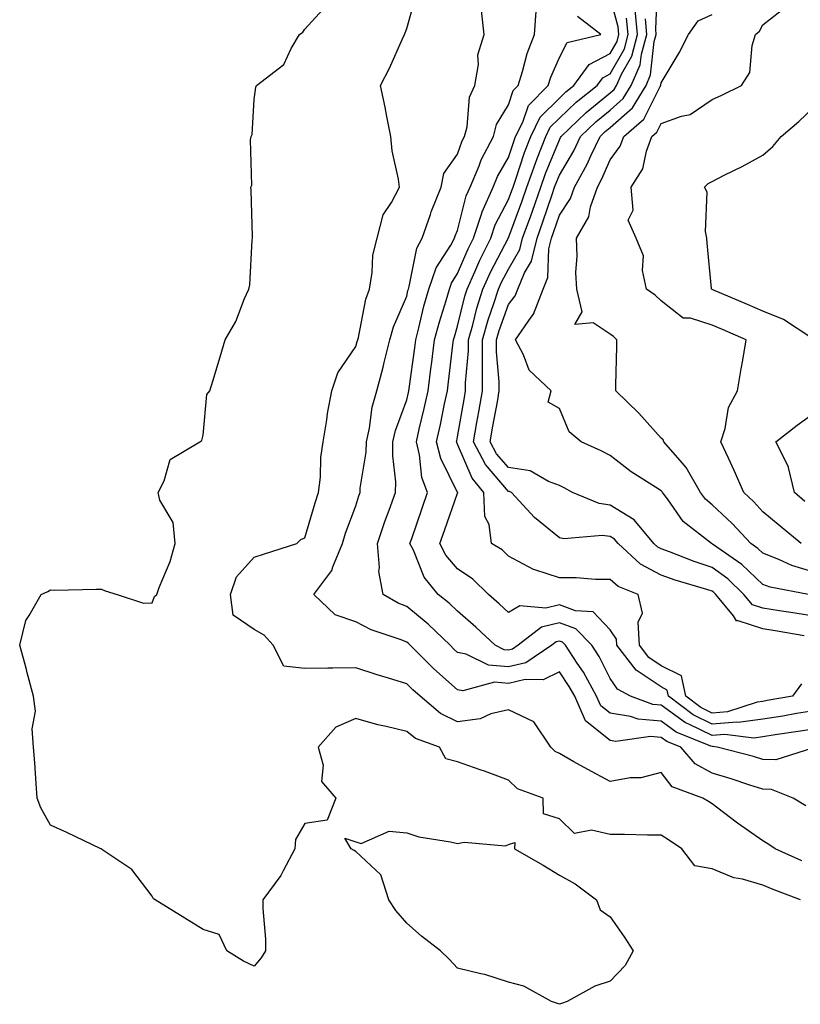
# Model space of a CAD drawing. Units: inches. Extents: x 968483 to 971123, y 7284698 to 7287338.
# Drawn here: x 970002 to 970155, y 7285271 to 7285465 of the extents above; entities that cross this region are included whole.
import ezdxf

# ---------------------------------------------------------------- set-up
doc = ezdxf.new("R2010")
doc.units = ezdxf.units.IN
doc.header["$MEASUREMENT"] = 0
doc.layers.add('Contour_96847284', color=7, linetype='Continuous', true_color=0x8721ba)

msp = doc.modelspace()

# ---------------------------------------------------------------- linework, layer by layer
at = {"layer": 'Contour_96847284'}
for points in [[(970156.99, 7285351.92, 3177), (970149.47, 7285353.34, 3177), (970148.05, 7285353.88, 3177), (970143.94, 7285357.81, 3177), (970138.16, 7285361.81, 3177), (970138.05, 7285361.89, 3177), (970138.03, 7285361.9, 3177), (970137.97, 7285361.92, 3177), (970132.41, 7285366.28, 3177), (970129.27, 7285370.7, 3177), (970128.33, 7285371.92, 3177), (970128.24, 7285372.11, 3177), (970128.05, 7285372.3, 3177), (970126.95, 7285373.02, 3177), (970122.14, 7285376.01, 3177), (970118.05, 7285379.19, 3177), (970116.29, 7285380.16, 3177), (970112.33, 7285381.92, 3177), (970109.98, 7285383.85, 3177), (970108.05, 7285388.48, 3177), (970105.84, 7285389.71, 3177), (970106.42, 7285391.92, 3177), (970102.13, 7285396, 3177), (970100.99, 7285398.98, 3177), (970099.43, 7285401.92, 3177), (970102.53, 7285406.4, 3177), (970102.99, 7285406.98, 3177), (970104.84, 7285411.92, 3177), (970105.79, 7285414.18, 3177), (970105.99, 7285419.86, 3177), (970106.49, 7285421.92, 3177), (970106.91, 7285423.06, 3177), (970108.05, 7285426.47, 3177), (970110.26, 7285429.71, 3177), (970111.02, 7285431.92, 3177), (970113.53, 7285436.44, 3177), (970114.26, 7285438.13, 3177), (970116.06, 7285441.92, 3177), (970117.07, 7285442.9, 3177), (970118.05, 7285443.69, 3177), (970122.41, 7285447.56, 3177), (970125.08, 7285451.92, 3177), (970125.98, 7285453.99, 3177), (970126.71, 7285460.58, 3177), (970127.07, 7285461.92, 3177), (970126.98, 7285462.99, 3177), (970127.34, 7285471.21, 3177)], [(970155.72, 7285299.59, 3185), (970150.45, 7285301.92, 3185), (970149.03, 7285302.9, 3185), (970148.05, 7285303.53, 3185), (970143.09, 7285306.96, 3185), (970142.78, 7285307.19, 3185), (970138.05, 7285310.77, 3185), (970137.37, 7285311.24, 3185), (970136.23, 7285311.92, 3185), (970130.23, 7285314.1, 3185), (970128.05, 7285316.91, 3185), (970124.06, 7285315.91, 3185), (970121.99, 7285315.86, 3185), (970118.05, 7285315.16, 3185), (970113.62, 7285317.49, 3185), (970110.92, 7285319.05, 3185), (970108.05, 7285320.67, 3185), (970107.22, 7285321.09, 3185), (970106.37, 7285321.92, 3185), (970103.02, 7285326.89, 3185), (970098.05, 7285329.26, 3185), (970094.57, 7285328.44, 3185), (970092.5, 7285327.47, 3185), (970088.05, 7285326.91, 3185), (970084.68, 7285328.55, 3185), (970080.67, 7285331.92, 3185), (970079.28, 7285333.15, 3185), (970078.05, 7285334.37, 3185), (970074.5, 7285335.47, 3185), (970072.25, 7285336.12, 3185), (970068.05, 7285337.53, 3185), (970063.56, 7285337.43, 3185), (970062.52, 7285337.45, 3185), (970058.05, 7285337.35, 3185), (970053.93, 7285337.8, 3185), (970051.8, 7285341.92, 3185), (970050.04, 7285343.91, 3185), (970048.05, 7285345.04, 3185), (970043.97, 7285347.84, 3185), (970043.4, 7285351.92, 3185), (970044.59, 7285355.38, 3185), (970048.05, 7285359.23, 3185), (970050.1, 7285359.87, 3185), (970056.48, 7285361.92, 3185), (970057.25, 7285362.72, 3185), (970058.05, 7285363.07, 3185), (970060.04, 7285369.93, 3185), (970060.74, 7285371.92, 3185), (970061.11, 7285374.98, 3185), (970061.16, 7285378.81, 3185), (970061.64, 7285381.92, 3185), (970062.35, 7285386.22, 3185), (970062.47, 7285387.5, 3185), (970063.31, 7285391.92, 3185), (970064.53, 7285395.44, 3185), (970068.05, 7285400.62, 3185), (970068.34, 7285401.63, 3185), (970068.41, 7285401.92, 3185), (970068.55, 7285402.42, 3185), (970070.03, 7285409.94, 3185), (970070.74, 7285411.92, 3185), (970071.29, 7285415.16, 3185), (970071.4, 7285418.57, 3185), (970072.21, 7285421.92, 3185), (970073.43, 7285426.54, 3185), (970075.07, 7285428.94, 3185), (970076.64, 7285431.92, 3185), (970076.46, 7285433.51, 3185), (970075.2, 7285439.07, 3185), (970074.92, 7285441.92, 3185), (970074.13, 7285445.84, 3185), (970073.79, 7285447.66, 3185), (970072.88, 7285451.92, 3185), (970074.65, 7285455.32, 3185), (970077.2, 7285461.07, 3185), (970077.6, 7285461.92, 3185), (970077.73, 7285462.24, 3185), (970078.05, 7285463.09, 3185), (970079.99, 7285469.98, 3185)], [(970158.05, 7285329.07, 3181), (970154.64, 7285328.51, 3181), (970151.94, 7285328.03, 3181), (970148.05, 7285327.43, 3181), (970143.19, 7285326.78, 3181), (970142.94, 7285326.81, 3181), (970138.05, 7285326.41, 3181), (970134.36, 7285328.23, 3181), (970129.52, 7285331.92, 3181), (970129.26, 7285333.13, 3181), (970128.05, 7285333.74, 3181), (970123.14, 7285337.01, 3181), (970119.37, 7285341.92, 3181), (970119.29, 7285343.16, 3181), (970118.05, 7285344.98, 3181), (970114.66, 7285348.53, 3181), (970111.24, 7285348.73, 3181), (970108.05, 7285349.9, 3181), (970105.38, 7285349.25, 3181), (970100.26, 7285349.71, 3181), (970098.05, 7285348.37, 3181), (970096.22, 7285350.09, 3181), (970094.09, 7285351.92, 3181), (970091.06, 7285354.93, 3181), (970088.05, 7285356.95, 3181), (970085.75, 7285359.62, 3181), (970084.57, 7285361.92, 3181), (970085.46, 7285364.51, 3181), (970088.05, 7285371.82, 3181), (970088.08, 7285371.89, 3181), (970088.08, 7285371.92, 3181), (970088.05, 7285371.97, 3181), (970084.73, 7285378.6, 3181), (970083.91, 7285381.92, 3181), (970084.67, 7285385.3, 3181), (970085.49, 7285389.36, 3181), (970086.04, 7285391.92, 3181), (970086.27, 7285393.7, 3181), (970087.11, 7285400.98, 3181), (970087.23, 7285401.92, 3181), (970087.41, 7285402.56, 3181), (970088.05, 7285404.61, 3181), (970089.47, 7285410.5, 3181), (970089.92, 7285411.92, 3181), (970091.44, 7285415.31, 3181), (970092.4, 7285417.57, 3181), (970094.57, 7285421.92, 3181), (970095.45, 7285424.52, 3181), (970098.05, 7285429.49, 3181), (970098.7, 7285431.27, 3181), (970098.94, 7285431.92, 3181), (970099.42, 7285433.29, 3181), (970101.2, 7285438.77, 3181), (970102.42, 7285441.92, 3181), (970104.29, 7285445.68, 3181), (970108.05, 7285449.44, 3181), (970109.32, 7285450.65, 3181), (970110.91, 7285451.92, 3181), (970113.91, 7285456.06, 3181), (970118.05, 7285458.19, 3181), (970119.39, 7285460.58, 3181), (970119.75, 7285461.92, 3181), (970119.6, 7285463.47, 3181), (970118.05, 7285469.36, 3181)], [(970155.43, 7285291.92, 3186), (970150.07, 7285293.94, 3186), (970148.05, 7285294.8, 3186), (970144.01, 7285295.96, 3186), (970142.36, 7285296.23, 3186), (970138.05, 7285298.03, 3186), (970134.7, 7285298.57, 3186), (970132.13, 7285301.92, 3186), (970129.72, 7285303.59, 3186), (970128.05, 7285304.63, 3186), (970125.34, 7285304.63, 3186), (970120.87, 7285304.74, 3186), (970118.05, 7285304.73, 3186), (970114.35, 7285305.62, 3186), (970111.05, 7285304.92, 3186), (970108.05, 7285307.83, 3186), (970104.92, 7285308.79, 3186), (970104.86, 7285311.92, 3186), (970099.84, 7285313.71, 3186), (970098.05, 7285315.44, 3186), (970093.33, 7285317.2, 3186), (970092.5, 7285317.47, 3186), (970088.05, 7285319.01, 3186), (970085.76, 7285319.63, 3186), (970084.51, 7285321.92, 3186), (970079.76, 7285323.63, 3186), (970078.05, 7285324.99, 3186), (970073.99, 7285325.98, 3186), (970072.4, 7285326.27, 3186), (970068.05, 7285327.54, 3186), (970064.1, 7285325.87, 3186), (970060.66, 7285321.92, 3186), (970061.63, 7285318.34, 3186), (970061.3, 7285315.17, 3186), (970064.09, 7285311.92, 3186), (970062.43, 7285307.54, 3186), (970058.05, 7285306.93, 3186), (970056.19, 7285303.78, 3186), (970056.08, 7285301.92, 3186), (970053.74, 7285297.61, 3186), (970053.3, 7285296.67, 3186), (970049.74, 7285291.92, 3186), (970049.75, 7285290.22, 3186), (970050.29, 7285284.16, 3186), (970050.31, 7285281.92, 3186), (970049.43, 7285280.54, 3186), (970048.05, 7285278.91, 3186), (970045.99, 7285279.86, 3186), (970042.67, 7285281.92, 3186), (970041.21, 7285285.08, 3186), (970038.05, 7285286.06, 3186), (970034.43, 7285288.3, 3186), (970028.59, 7285291.92, 3186), (970028.26, 7285292.13, 3186), (970028.05, 7285292.61, 3186), (970024.03, 7285297.9, 3186), (970018.14, 7285301.83, 3186), (970018.05, 7285301.9, 3186), (970018.03, 7285301.9, 3186), (970017.96, 7285301.92, 3186), (970011.26, 7285305.13, 3186), (970008.05, 7285306.59, 3186), (970006.14, 7285310.01, 3186), (970005.41, 7285311.92, 3186), (970005.23, 7285314.74, 3186), (970004.93, 7285318.8, 3186), (970004.73, 7285321.92, 3186), (970004.46, 7285325.51, 3186), (970005.09, 7285328.96, 3186), (970004.67, 7285331.92, 3186), (970003.47, 7285336.5, 3186), (970003.31, 7285337.18, 3186), (970001.99, 7285341.92, 3186), (970003.18, 7285346.79, 3186), (970003.88, 7285347.75, 3186), (970006.23, 7285351.92, 3186), (970007.49, 7285352.48, 3186), (970008.05, 7285352.81, 3186), (970008.91, 7285352.78, 3186), (970017, 7285352.97, 3186), (970018.05, 7285352.94, 3186), (970018.76, 7285352.63, 3186), (970021.15, 7285351.92, 3186), (970026.35, 7285350.22, 3186), (970028.05, 7285350.29, 3186), (970028.47, 7285351.5, 3186), (970028.94, 7285351.92, 3186), (970029.42, 7285353.29, 3186), (970031.58, 7285358.39, 3186), (970032.55, 7285361.92, 3186), (970032.16, 7285366.03, 3186), (970029.54, 7285370.43, 3186), (970029.17, 7285371.92, 3186), (970030.39, 7285374.26, 3186), (970031.53, 7285378.44, 3186), (970037.42, 7285381.92, 3186), (970037.8, 7285382.17, 3186), (970038.05, 7285383.23, 3186), (970038.74, 7285391.23, 3186), (970039.36, 7285391.92, 3186), (970039.92, 7285393.8, 3186), (970041.36, 7285398.61, 3186), (970042.4, 7285401.92, 3186), (970044.44, 7285405.53, 3186), (970046.19, 7285410.06, 3186), (970047.02, 7285411.92, 3186), (970047.23, 7285412.74, 3186), (970047.67, 7285421.54, 3186), (970047.74, 7285421.92, 3186), (970047.71, 7285422.26, 3186), (970047.46, 7285431.33, 3186), (970047.41, 7285431.92, 3186), (970047.61, 7285432.36, 3186), (970047.35, 7285441.22, 3186), (970047.51, 7285441.92, 3186), (970047.68, 7285442.29, 3186), (970048.05, 7285449.16, 3186), (970048.4, 7285451.57, 3186), (970048.5, 7285451.92, 3186), (970053.89, 7285456.08, 3186), (970055.33, 7285459.2, 3186), (970056.98, 7285461.92, 3186), (970057.6, 7285462.37, 3186), (970058.05, 7285463, 3186), (970062.3, 7285467.67, 3186)], [(970156.48, 7285310.35, 3184), (970153.98, 7285311.92, 3184), (970149.75, 7285313.62, 3184), (970148.05, 7285313.67, 3184), (970145.5, 7285314.47, 3184), (970141.84, 7285315.71, 3184), (970138.05, 7285316.81, 3184), (970134.75, 7285318.62, 3184), (970131.94, 7285321.92, 3184), (970129.16, 7285323.03, 3184), (970128.05, 7285323.83, 3184), (970125.95, 7285324.02, 3184), (970119.16, 7285323.03, 3184), (970118.05, 7285323.21, 3184), (970113.19, 7285327.06, 3184), (970111.07, 7285331.92, 3184), (970109.99, 7285333.86, 3184), (970108.05, 7285336.69, 3184), (970104.86, 7285335.11, 3184), (970101.34, 7285335.21, 3184), (970098.05, 7285334.43, 3184), (970095.32, 7285334.65, 3184), (970089.09, 7285332.96, 3184), (970088.05, 7285333.16, 3184), (970083.4, 7285337.27, 3184), (970078.4, 7285342.27, 3184), (970078.05, 7285342.55, 3184), (970076.99, 7285342.98, 3184), (970071.07, 7285344.94, 3184), (970068.05, 7285346.52, 3184), (970064.01, 7285347.88, 3184), (970059.78, 7285351.92, 3184), (970063.32, 7285356.65, 3184), (970063.5, 7285357.37, 3184), (970065.4, 7285361.92, 3184), (970066.04, 7285363.93, 3184), (970068.05, 7285369.33, 3184), (970068.67, 7285371.3, 3184), (970068.89, 7285371.92, 3184), (970068.91, 7285372.78, 3184), (970070.1, 7285379.87, 3184), (970070.14, 7285381.92, 3184), (970070.74, 7285384.61, 3184), (970071.25, 7285388.72, 3184), (970072.15, 7285391.92, 3184), (970073.4, 7285396.57, 3184), (970073.62, 7285397.49, 3184), (970074.75, 7285401.92, 3184), (970075.47, 7285404.5, 3184), (970078.05, 7285410.55, 3184), (970078.3, 7285411.67, 3184), (970078.38, 7285411.92, 3184), (970078.56, 7285412.43, 3184), (970080.02, 7285419.95, 3184), (970081.09, 7285421.92, 3184), (970082.73, 7285426.6, 3184), (970082.87, 7285427.1, 3184), (970084.8, 7285431.92, 3184), (970085.35, 7285434.62, 3184), (970088.05, 7285438.43, 3184), (970088.95, 7285441.02, 3184), (970089.42, 7285441.92, 3184), (970089.92, 7285443.8, 3184), (970090.37, 7285449.6, 3184), (970091.45, 7285451.92, 3184), (970092.15, 7285456.02, 3184), (970092.05, 7285457.92, 3184), (970093.26, 7285461.92, 3184), (970092.77, 7285466.64, 3184)], [(970156.16, 7285343.81, 3179), (970150.85, 7285344.72, 3179), (970148.05, 7285345.16, 3179), (970143.22, 7285346.75, 3179), (970142.84, 7285346.71, 3179), (970142.25, 7285347.72, 3179), (970138.83, 7285351.92, 3179), (970138.43, 7285352.3, 3179), (970138.05, 7285352.58, 3179), (970137.06, 7285352.91, 3179), (970130.83, 7285354.7, 3179), (970128.05, 7285355.72, 3179), (970123.97, 7285357.84, 3179), (970119.6, 7285361.92, 3179), (970118.89, 7285362.76, 3179), (970118.05, 7285363.29, 3179), (970116.48, 7285363.49, 3179), (970108.96, 7285362.83, 3179), (970108.05, 7285363.02, 3179), (970103.19, 7285367.06, 3179), (970098.64, 7285371.92, 3179), (970098.26, 7285372.13, 3179), (970098.05, 7285372.16, 3179), (970093.55, 7285377.42, 3179), (970091.17, 7285381.92, 3179), (970091.85, 7285385.72, 3179), (970092.2, 7285387.77, 3179), (970092.93, 7285391.92, 3179), (970092.93, 7285396.8, 3179), (970092.95, 7285397.02, 3179), (970092.95, 7285401.92, 3179), (970094.07, 7285405.9, 3179), (970095.19, 7285409.06, 3179), (970096.1, 7285411.92, 3179), (970096.7, 7285413.27, 3179), (970098.05, 7285415.83, 3179), (970100.3, 7285419.67, 3179), (970100.83, 7285421.92, 3179), (970102.41, 7285426.28, 3179), (970102.76, 7285427.21, 3179), (970104.4, 7285431.92, 3179), (970105.34, 7285434.63, 3179), (970108.05, 7285441.27, 3179), (970108.29, 7285441.68, 3179), (970108.41, 7285441.92, 3179), (970113.34, 7285446.63, 3179), (970118.05, 7285450.46, 3179), (970118.82, 7285451.15, 3179), (970119.3, 7285451.92, 3179), (970120.26, 7285454.13, 3179), (970122.26, 7285457.71, 3179), (970123.41, 7285461.92, 3179), (970122.95, 7285466.82, 3179)], [(970155.6, 7285361.92, 3175), (970151.44, 7285365.31, 3175), (970148.05, 7285368.17, 3175), (970146.26, 7285370.13, 3175), (970144.32, 7285371.92, 3175), (970142.4, 7285376.27, 3175), (970141.28, 7285378.69, 3175), (970139.81, 7285381.92, 3175), (970140.66, 7285384.53, 3175), (970141.29, 7285388.68, 3175), (970143.04, 7285391.92, 3175), (970143.75, 7285396.22, 3175), (970144.09, 7285397.96, 3175), (970144.79, 7285401.92, 3175), (970140.09, 7285403.96, 3175), (970138.05, 7285404.83, 3175), (970133.79, 7285406.18, 3175), (970132.35, 7285406.22, 3175), (970128.05, 7285409.58, 3175), (970126.86, 7285410.73, 3175), (970125.16, 7285411.92, 3175), (970124.41, 7285415.56, 3175), (970124.61, 7285418.48, 3175), (970123.13, 7285421.92, 3175), (970121.59, 7285425.46, 3175), (970122.56, 7285427.41, 3175), (970122.14, 7285431.92, 3175), (970124.43, 7285435.54, 3175), (970125.16, 7285439.03, 3175), (970126.23, 7285441.92, 3175), (970127.22, 7285442.75, 3175), (970128.05, 7285444.44, 3175), (970132.05, 7285445.92, 3175), (970133.73, 7285446.24, 3175), (970138.05, 7285449.15, 3175), (970139.96, 7285450.01, 3175), (970143.84, 7285451.92, 3175), (970145.49, 7285454.48, 3175), (970145.94, 7285459.81, 3175), (970146.61, 7285461.92, 3175), (970147.38, 7285462.59, 3175), (970148.05, 7285463.81, 3175), (970152.56, 7285467.41, 3175)], [(970157.83, 7285321.7, 3183), (970150.58, 7285319.39, 3183), (970148.05, 7285319.47, 3183), (970146.18, 7285320.05, 3183), (970139.06, 7285321.92, 3183), (970138.17, 7285322.04, 3183), (970138.05, 7285322.03, 3183), (970137.84, 7285322.13, 3183), (970131.01, 7285324.88, 3183), (970128.05, 7285326.99, 3183), (970123.53, 7285327.4, 3183), (970122.01, 7285327.96, 3183), (970118.05, 7285328.58, 3183), (970116.18, 7285330.05, 3183), (970115.36, 7285331.92, 3183), (970112.78, 7285336.65, 3183), (970111.55, 7285338.42, 3183), (970109.24, 7285341.92, 3183), (970108.66, 7285342.53, 3183), (970108.05, 7285342.74, 3183), (970107.39, 7285342.58, 3183), (970106.54, 7285341.92, 3183), (970101.46, 7285338.51, 3183), (970098.05, 7285337.7, 3183), (970094.15, 7285338.02, 3183), (970089.76, 7285340.21, 3183), (970088.05, 7285340.52, 3183), (970087.31, 7285341.18, 3183), (970086.57, 7285341.92, 3183), (970082.24, 7285346.11, 3183), (970078.05, 7285349.53, 3183), (970076.35, 7285350.22, 3183), (970073.43, 7285351.92, 3183), (970072.54, 7285356.41, 3183), (970072.73, 7285357.24, 3183), (970072.29, 7285361.92, 3183), (970073.73, 7285366.24, 3183), (970074.59, 7285368.46, 3183), (970075.84, 7285371.92, 3183), (970075.91, 7285374.06, 3183), (970075.3, 7285379.17, 3183), (970075.35, 7285381.92, 3183), (970075.84, 7285384.13, 3183), (970078.05, 7285390.15, 3183), (970078.39, 7285391.58, 3183), (970078.47, 7285391.92, 3183), (970078.53, 7285392.4, 3183), (970079.62, 7285400.35, 3183), (970079.83, 7285401.92, 3183), (970080.46, 7285404.33, 3183), (970081.44, 7285408.53, 3183), (970082.42, 7285411.92, 3183), (970083.85, 7285416.12, 3183), (970086.71, 7285420.58, 3183), (970087.43, 7285421.92, 3183), (970087.59, 7285422.38, 3183), (970088.05, 7285423.42, 3183), (970089.75, 7285430.22, 3183), (970090.51, 7285431.92, 3183), (970092.26, 7285436.13, 3183), (970092.67, 7285437.3, 3183), (970095.08, 7285441.92, 3183), (970095.71, 7285444.26, 3183), (970098.05, 7285448.14, 3183), (970099, 7285450.97, 3183), (970099.93, 7285451.92, 3183), (970100.81, 7285454.68, 3183), (970101.73, 7285458.24, 3183), (970103.13, 7285461.92, 3183), (970103.49, 7285466.48, 3183)], [(970158.05, 7285325.46, 3182), (970155, 7285324.97, 3182), (970150.43, 7285324.3, 3182), (970148.05, 7285323.93, 3182), (970146.27, 7285323.7, 3182), (970140.55, 7285324.42, 3182), (970138.05, 7285324.21, 3182), (970133.51, 7285326.46, 3182), (970132.85, 7285326.72, 3182), (970128.05, 7285330.14, 3182), (970126.42, 7285330.29, 3182), (970122.05, 7285331.92, 3182), (970119.46, 7285333.33, 3182), (970118.05, 7285335.42, 3182), (970115.86, 7285339.73, 3182), (970114.42, 7285341.92, 3182), (970111.27, 7285345.14, 3182), (970108.05, 7285346.31, 3182), (970104.51, 7285345.46, 3182), (970099.94, 7285341.92, 3182), (970098.81, 7285341.16, 3182), (970098.05, 7285340.98, 3182), (970097.18, 7285341.05, 3182), (970095.43, 7285341.92, 3182), (970091.64, 7285345.51, 3182), (970088.05, 7285348.61, 3182), (970086.36, 7285350.23, 3182), (970084.26, 7285351.92, 3182), (970081.46, 7285355.33, 3182), (970079.37, 7285360.6, 3182), (970078.69, 7285361.92, 3182), (970079.03, 7285362.9, 3182), (970081.07, 7285368.9, 3182), (970082.12, 7285371.92, 3182), (970081.02, 7285374.89, 3182), (970080.59, 7285379.38, 3182), (970079.95, 7285381.92, 3182), (970080.52, 7285384.39, 3182), (970081.51, 7285388.46, 3182), (970082.26, 7285391.92, 3182), (970082.87, 7285396.74, 3182), (970082.91, 7285397.06, 3182), (970083.53, 7285401.92, 3182), (970084.48, 7285405.49, 3182), (970085.79, 7285409.66, 3182), (970086.45, 7285411.92, 3182), (970086.86, 7285413.11, 3182), (970088.05, 7285414.98, 3182), (970090.11, 7285419.86, 3182), (970091.15, 7285421.92, 3182), (970092.74, 7285426.61, 3182), (970092.86, 7285427.11, 3182), (970095.01, 7285431.92, 3182), (970095.9, 7285434.07, 3182), (970098.05, 7285437.79, 3182), (970099.07, 7285440.9, 3182), (970099.46, 7285441.92, 3182), (970100.86, 7285444.73, 3182), (970101.96, 7285448.01, 3182), (970105.85, 7285451.92, 3182), (970106.38, 7285453.59, 3182), (970108.05, 7285457.42, 3182), (970109.6, 7285460.37, 3182), (970116.18, 7285461.92, 3182), (970111.62, 7285465.49, 3182)], [(970155.63, 7285334.34, 3180), (970153.84, 7285331.92, 3180), (970148.92, 7285331.05, 3180), (970148.05, 7285330.91, 3180), (970146.9, 7285330.77, 3180), (970141.12, 7285328.85, 3180), (970138.05, 7285328.6, 3180), (970135.83, 7285329.7, 3180), (970132.91, 7285331.92, 3180), (970132.05, 7285335.92, 3180), (970128.05, 7285337.9, 3180), (970125.64, 7285339.51, 3180), (970123.78, 7285341.92, 3180), (970123.51, 7285346.46, 3180), (970124.39, 7285348.26, 3180), (970123.54, 7285351.92, 3180), (970119.58, 7285353.45, 3180), (970118.05, 7285354.85, 3180), (970115.12, 7285354.85, 3180), (970111.32, 7285355.19, 3180), (970108.05, 7285355.19, 3180), (970103.2, 7285356.77, 3180), (970102.94, 7285356.81, 3180), (970098.05, 7285359.43, 3180), (970096.8, 7285360.67, 3180), (970094.74, 7285361.92, 3180), (970094.28, 7285365.69, 3180), (970093.37, 7285367.24, 3180), (970093.2, 7285371.92, 3180), (970090.88, 7285374.75, 3180), (970088.05, 7285381.46, 3180), (970087.89, 7285381.76, 3180), (970087.85, 7285381.92, 3180), (970087.89, 7285382.08, 3180), (970088.05, 7285382.86, 3180), (970089.38, 7285390.59, 3180), (970089.61, 7285391.92, 3180), (970089.61, 7285393.48, 3180), (970090.2, 7285399.77, 3180), (970090.2, 7285401.92, 3180), (970091.04, 7285404.91, 3180), (970091.81, 7285408.16, 3180), (970093, 7285411.92, 3180), (970094.57, 7285415.4, 3180), (970097.96, 7285421.83, 3180), (970098, 7285421.92, 3180), (970098.01, 7285421.96, 3180), (970098.05, 7285422.02, 3180), (970100.74, 7285429.23, 3180), (970101.66, 7285431.92, 3180), (970103.33, 7285436.64, 3180), (970103.71, 7285437.58, 3180), (970105.37, 7285441.92, 3180), (970106.26, 7285443.71, 3180), (970108.05, 7285445.49, 3180), (970111.35, 7285448.62, 3180), (970115.47, 7285451.92, 3180), (970116.56, 7285453.41, 3180), (970118.05, 7285454.19, 3180), (970120.82, 7285459.15, 3180), (970121.59, 7285461.92, 3180), (970121.27, 7285465.14, 3180)], [(970158.05, 7285347.63, 3178), (970154.36, 7285348.23, 3178), (970151.29, 7285348.68, 3178), (970148.05, 7285349.19, 3178), (970146, 7285349.87, 3178), (970144.33, 7285351.92, 3178), (970141.13, 7285355, 3178), (970138.05, 7285357.23, 3178), (970134.51, 7285358.38, 3178), (970129.67, 7285360.3, 3178), (970128.05, 7285360.88, 3178), (970127.37, 7285361.24, 3178), (970126.63, 7285361.92, 3178), (970122.73, 7285366.6, 3178), (970118.05, 7285369.49, 3178), (970115.89, 7285369.76, 3178), (970110.65, 7285371.92, 3178), (970109.02, 7285372.89, 3178), (970108.05, 7285373.35, 3178), (970105.89, 7285374.08, 3178), (970102.32, 7285376.19, 3178), (970098.05, 7285376.83, 3178), (970095.7, 7285379.57, 3178), (970094.47, 7285381.92, 3178), (970095, 7285384.97, 3178), (970095.87, 7285389.74, 3178), (970096.25, 7285391.92, 3178), (970096.25, 7285393.72, 3178), (970095.71, 7285399.58, 3178), (970095.71, 7285401.92, 3178), (970096.22, 7285403.75, 3178), (970098.05, 7285408.9, 3178), (970099.38, 7285410.59, 3178), (970099.88, 7285411.92, 3178), (970101.22, 7285415.09, 3178), (970102.57, 7285417.4, 3178), (970103.67, 7285421.92, 3178), (970104.83, 7285425.14, 3178), (970106.62, 7285430.49, 3178), (970107.12, 7285431.92, 3178), (970107.37, 7285432.6, 3178), (970108.05, 7285434.29, 3178), (970110.89, 7285439.08, 3178), (970112.23, 7285441.92, 3178), (970115.21, 7285444.76, 3178), (970118.05, 7285447.07, 3178), (970120.62, 7285449.35, 3178), (970122.19, 7285451.92, 3178), (970123.96, 7285456.01, 3178), (970124.19, 7285458.06, 3178), (970125.25, 7285461.92, 3178), (970124.95, 7285465.02, 3178)], [(970158.05, 7285356.32, 3176), (970153.71, 7285357.58, 3176), (970151.18, 7285358.79, 3176), (970148.05, 7285360, 3176), (970147.06, 7285360.93, 3176), (970145.65, 7285361.92, 3176), (970142.01, 7285365.88, 3176), (970138.05, 7285369.55, 3176), (970136.75, 7285370.62, 3176), (970135.76, 7285371.92, 3176), (970133, 7285376.87, 3176), (970132.18, 7285377.79, 3176), (970128.57, 7285381.92, 3176), (970128.45, 7285382.32, 3176), (970128.05, 7285382.65, 3176), (970123.69, 7285387.56, 3176), (970119.13, 7285391.92, 3176), (970119.14, 7285393.01, 3176), (970119.36, 7285400.61, 3176), (970119.37, 7285401.92, 3176), (970118.7, 7285402.57, 3176), (970118.05, 7285403.05, 3176), (970114.68, 7285405.29, 3176), (970111.11, 7285404.98, 3176), (970112.52, 7285407.45, 3176), (970111.5, 7285411.92, 3176), (970111.3, 7285415.17, 3176), (970111.58, 7285418.39, 3176), (970111.41, 7285421.92, 3176), (970113.83, 7285426.14, 3176), (970114.18, 7285428.05, 3176), (970115.52, 7285431.92, 3176), (970116.42, 7285433.55, 3176), (970118.05, 7285437.33, 3176), (970119.98, 7285439.99, 3176), (970120.7, 7285441.92, 3176), (970124.67, 7285445.3, 3176), (970127.86, 7285451.73, 3176), (970127.98, 7285451.92, 3176), (970128, 7285451.97, 3176), (970128.05, 7285452.43, 3176), (970131.6, 7285458.37, 3176), (970133.42, 7285461.92, 3176), (970135.34, 7285464.63, 3176), (970138.05, 7285465.84, 3176)], [(970157.7, 7285402.27, 3174), (970152.08, 7285405.95, 3174), (970148.05, 7285407.55, 3174), (970145, 7285408.87, 3174), (970138.18, 7285411.79, 3174), (970138.05, 7285411.85, 3174), (970138, 7285411.87, 3174), (970137.93, 7285411.92, 3174), (970137.93, 7285412.04, 3174), (970137.09, 7285420.96, 3174), (970137.06, 7285421.92, 3174), (970136.74, 7285423.23, 3174), (970137.1, 7285430.97, 3174), (970136.57, 7285431.92, 3174), (970137.3, 7285432.67, 3174), (970138.05, 7285433.09, 3174), (970140.41, 7285434.28, 3174), (970143.98, 7285435.99, 3174), (970148.05, 7285438.22, 3174), (970150.02, 7285439.95, 3174), (970151.63, 7285441.92, 3174), (970155.13, 7285444.84, 3174), (970158.05, 7285447.67, 3174)], [(970156.32, 7285370.19, 3174), (970154.28, 7285371.92, 3174), (970153.09, 7285376.88, 3174), (970153.09, 7285376.96, 3174), (970150.62, 7285381.92, 3174), (970154.79, 7285385.18, 3174), (970158.05, 7285387.56, 3174)]]:
    msp.add_polyline3d(points, dxfattribs=at)
msp.add_polyline3d([(970108.05, 7285271.38, 3186), (970107.66, 7285271.53, 3186), (970106.51, 7285271.92, 3186), (970101.07, 7285274.94, 3186), (970098.05, 7285275.75, 3186), (970093.4, 7285277.27, 3186), (970092.59, 7285277.38, 3186), (970088.05, 7285278.46, 3186), (970086.4, 7285280.27, 3186), (970084.72, 7285281.92, 3186), (970080.93, 7285284.8, 3186), (970078.05, 7285287.34, 3186), (970075.93, 7285289.8, 3186), (970074.51, 7285291.92, 3186), (970072.94, 7285296.81, 3186), (970068.05, 7285301.4, 3186), (970067.72, 7285301.59, 3186), (970067.11, 7285301.92, 3186), (970065.91, 7285304.06, 3186), (970068.05, 7285303.3, 3186), (970069.08, 7285302.95, 3186), (970074.57, 7285305.4, 3186), (970078.05, 7285305.08, 3186), (970080.43, 7285304.3, 3186), (970086.66, 7285303.31, 3186), (970088.05, 7285302.96, 3186), (970089.36, 7285303.23, 3186), (970097.47, 7285302.5, 3186), (970098.05, 7285302.76, 3186), (970099.29, 7285303.16, 3186), (970099.24, 7285301.92, 3186), (970104.86, 7285298.73, 3186), (970108.05, 7285296.78, 3186), (970111.16, 7285295.03, 3186), (970115.34, 7285291.92, 3186), (970116.08, 7285289.95, 3186), (970118.05, 7285288.57, 3186), (970120.8, 7285284.67, 3186), (970122.55, 7285281.92, 3186), (970120.97, 7285279, 3186), (970118.05, 7285275.9, 3186), (970114.99, 7285274.98, 3186), (970109.61, 7285271.92, 3186), (970108.46, 7285271.51, 3186)], close=True, dxfattribs=at)

doc.saveas('drawing.dxf')
